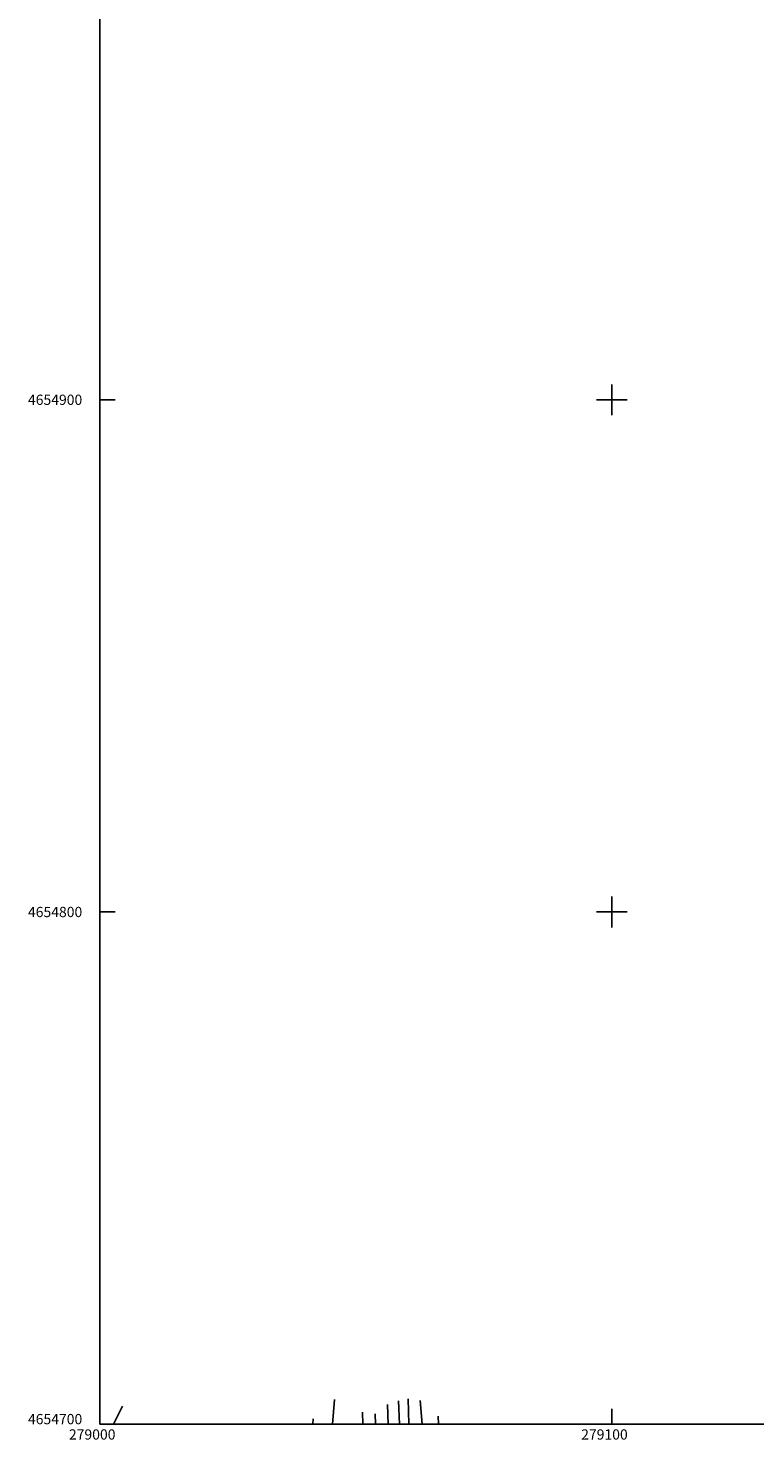
# Model space of a CAD drawing. Extents: x 278986 to 279713, y 4654697 to 4655203.
# Drawn here: x 278986 to 279128, y 4654697 to 4654973 of the extents above; entities that cross this region are included whole.
import ezdxf

# ---------------------------------------------------------------- set-up
doc = ezdxf.new("R2010")
doc.units = 0
for name, color, linetype in [('020200', 10, 'CONTINUOUS'), ('020400', 6, 'CONTINUOUS'), ('030302', 5, 'CONTINUOUS'), ('060402', 2, 'CONTINUOUS'), ('160101', 1, 'CONTINUOUS'), ('HOJAS', 7, 'CONTINUOUS')]:
    doc.layers.add(name, color=color, linetype=linetype)

msp = doc.modelspace()

# ---------------------------------------------------------------- linework, layer by layer
at = {"layer": '020200'}
msp.add_lwpolyline([(279004.44, 4654703.55), (279002.72, 4654700)], dxfattribs=at)
at = {"layer": '020400'}
msp.add_lwpolyline([(279066.17, 4654700), (279066.11, 4654701.6)], dxfattribs=at)
at = {"layer": '030302'}
for points in [[(279053.84, 4654700, 718.76), (279053.76, 4654702.01, 718.76)], [(279056.18, 4654703.85, 718.78), (279056.33, 4654700, 718.77)]]:
    msp.add_polyline3d(points, dxfattribs=at)
at = {"layer": '060402'}
for points in [[(279045.46, 4654700, 719.78), (279045.86, 4654704.82, 719.84)], [(279060.37, 4654700, 720.27), (279060.2, 4654704.96, 720.32)], [(279062.58, 4654704.66, 720.26), (279062.96, 4654700, 720.23)], [(279041.69, 4654701.07, 719.87), (279041.61, 4654700, 719.87)]]:
    msp.add_polyline3d(points, dxfattribs=at)
at = {"layer": '160101'}
for points in [[(279058.31, 4654704.57, 720.36), (279058.53, 4654700, 720.33)], [(279051.38, 4654700, 720.19), (279051.28, 4654702.35, 720.2)]]:
    msp.add_polyline3d(points, dxfattribs=at)
at = {"layer": 'HOJAS'}
for points in [[(279000, 4654700), (279000, 4655200)], [(279100, 4654897), (279100, 4654903)], [(279000, 4654900), (279003, 4654900)], [(279097, 4654900), (279103, 4654900)], [(279100, 4654797), (279100, 4654803)], [(279000, 4654800), (279003, 4654800)], [(279097, 4654800), (279103, 4654800)], [(279100, 4654700), (279100, 4654703)], [(279700, 4654700), (279000, 4654700)]]:
    msp.add_lwpolyline(points, dxfattribs=at)
for p in [(279100, 4654900), (279100, 4654800)]:
    msp.add_point(p, dxfattribs=at)

# ---------------------------------------------------------------- texts
for s, p in [('4654900', (278986, 4654899)), ('4654800', (278986, 4654799)), ('4654700', (278986, 4654700)), ('279000', (278994, 4654697)), ('279100', (279094, 4654697))]:
    msp.add_text(s, height=2, dxfattribs=at).set_placement(p)

doc.saveas('drawing.dxf')
